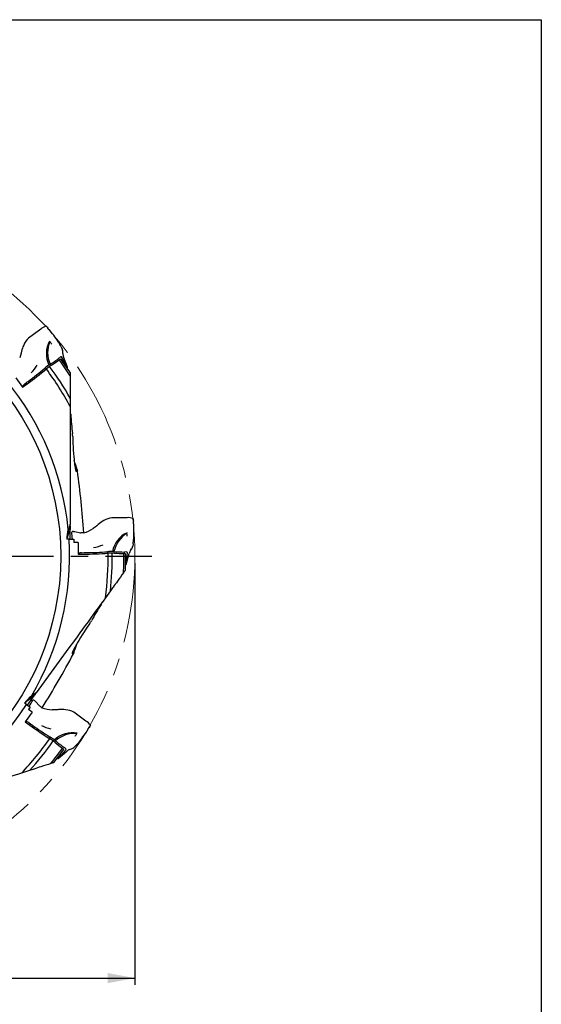
# Model space of a CAD drawing. Units: millimetres. Extents: x 23 to 413, y 5 to 289.
# Drawn here: x 336 to 413, y 145 to 289 of the extents above; entities that cross this region are included whole.
import ezdxf

# ---------------------------------------------------------------- set-up
doc = ezdxf.new("R2010")
doc.units = ezdxf.units.MM
doc.linetypes.add('CENTERX2', pattern=[20.32, 12.7, -2.54, 2.54, -2.54])
for name, color, linetype in [('1', 4, 'Continuous'), ('2', 7, 'Continuous'), ('4', 2, 'CENTERX2'), ('NOCUT', 7, 'Continuous')]:
    doc.layers.add(name, color=color, linetype=linetype)
doc.styles.add('SLDTEXTSTYLE1', font='TXT', dxfattribs={"width": 0.75})
doc.dimstyles.new('SLDDIMSTYLE0', dxfattribs={"dimtxt": 2.910417, "dimasz": 4, "dimexe": 0, "dimexo": 0.0625, "dimgap": 0.727604, "dimtad": 1, "dimdec": 0, "dimrnd": 1e-09, "dimzin": 12, "dimdsep": 46, "dimtxsty": 'SLDTEXTSTYLE1', "dimsah": 1, "dimcen": 0.09, "dimadec": 0, "dimazin": 3, "dimtfac": 1, "dimtofl": 0, "dimtmove": 0, "dimatfit": 3, "dimfxl": 1, "dimfrac": 2, "dimtolj": 1, "dimtzin": 12, "dimarcsym": 0})

# ---------------------------------------------------------------- blocks, each defined once
blk = doc.blocks.new('_D_3')
at = {"layer": '2'}
for p, q in [((253.2, 209.64), (253.2, 147.87)), ((353.1, 209.64), (353.1, 147.87)), ((253.2, 148.87), (353.1, 148.87))]:
    blk.add_line(p, q, dxfattribs=at)
for points in [[(253.2, 148.87), (257.2, 148.12), (257.2, 149.62)], [(353.1, 148.87), (349.1, 149.62), (349.1, 148.12)]]:
    blk.add_solid(points, dxfattribs=at)
at = {"layer": '2', "char_height": 2.91, "attachment_point": 1, "style": 'SLDTEXTSTYLE1'}
for s, insert in [('%%c', (297.56, 152.63)), ('100', (301.96, 152.63))]:
    blk.add_mtext(s, dxfattribs=dict(at, insert=insert))
blk = doc.blocks.new('SW_CENTERMARKSYMBOL_0')
at = {"layer": '4', "color": 0}
for p, q in [((0, 5), (0, 52.45)), ((0, 0), (0, 2.5)), ((-5, 0), (-52.45, 0)), ((0, 0), (-2.5, 0)), ((0, 0), (0, -2.5)), ((0, 0), (2.5, 0)), ((5, 0), (52.45, 0)), ((0, -5), (0, -52.45))]:
    blk.add_line(p, q, dxfattribs=at)

msp = doc.modelspace()

# ---------------------------------------------------------------- linework, layer by layer
at = {"color": 7, "linetype": 'CENTERX2', "lineweight": 18}
msp.add_circle((303.1455, 210.6362), 49.95, dxfattribs=at)
at = {"layer": '1'}
for p, q in [((339.319, 243.8876), (337.5302, 242.5844)), ((340.5275, 243.8446), (340.3671, 244.0276)), ((342.2783, 241.3412), (342.4394, 241.0209)), ((342.446, 240.9974), (342.4393, 241.0209)), ((336.4898, 240.6054), (336.4854, 240.5837)), ((342.0017, 239.636), (341.9872, 239.6253)), ((343.2464, 238.3022), (342.3768, 239.8391)), ((342.5416, 240.6114), (342.5332, 240.7088)), ((342.5531, 240.3042), (342.5412, 240.6106)), ((343.247, 238.3009), (342.6498, 239.8437)), ((339.9561, 238.202), (339.9174, 238.1694)), ((340.0983, 238.0229), (340.0276, 238.0831)), ((340.6066, 238.4321), (340.1419, 238.0591)), ((335.6509, 236.7696), (336.66, 235.3807)), ((343.6455, 237.5172), (343.6455, 237.0652)), ((343.6455, 237.0652), (343.6455, 234.474)), ((336.66, 235.3807), (337.3247, 235.8637)), ((336.7174, 235.5898), (336.7845, 235.4712)), ((336.9447, 235.8323), (337.2429, 236.0717)), ((343.6455, 234.474), (343.6455, 233.7813)), ((343.6455, 233.7813), (343.6455, 232.5564)), ((343.6455, 232.5564), (343.6455, 223.4579)), ((343.7065, 231.4401), (343.6492, 231.5515)), ((343.6455, 223.4579), (343.6455, 215.3276)), ((351.9552, 216.2749), (349.742, 216.2721)), ((343.6455, 215.0936), (343.6455, 215.3276)), ((343.6455, 215.0936), (343.6455, 214.5863)), ((347.7371, 215.2825), (347.7208, 215.2676)), ((352.9076, 215.5298), (352.8854, 215.7721)), ((343.6455, 213.1268), (343.6455, 214.5863)), ((343.8843, 214.1788), (343.8556, 214.1789)), ((343.8594, 214.1742), (343.8564, 214.1772)), ((344.3096, 214.2397), (345.1206, 214.0842)), ((345.1206, 214.0842), (345.1849, 214.072)), ((343.4599, 213.1268), (343.1455, 213.1162)), ((343.4599, 213.1268), (344.1455, 213.1268)), ((344.1455, 213.1268), (344.1455, 212.6724)), ((344.8037, 212.6724), (344.1455, 212.6724)), ((344.8037, 212.6724), (344.8037, 210.9556)), ((352.7861, 212.0987), (352.7945, 212.1216)), ((352.8525, 212.4754), (352.7946, 212.1216)), ((344.8037, 210.9556), (345.6254, 210.9556)), ((344.9731, 211.091), (344.9576, 210.9556)), ((345.2995, 211.1536), (345.6815, 211.172)), ((349.1286, 211.3007), (349.0781, 211.2971)), ((349.1384, 211.0722), (349.1166, 211.1624)), ((349.7902, 211.1045), (349.195, 211.0759)), ((351.6265, 211.2584), (351.6084, 211.2583)), ((351.8492, 209.4464), (352.2728, 211.0456)), ((351.8495, 209.4478), (352.0493, 211.2022)), ((352.4653, 211.4749), (352.6357, 211.7298)), ((352.6366, 211.7302), (352.687, 211.814)), ((349.515, 205.5557), (348.7951, 204.5648)), ((348.1883, 203.6258), (348.2082, 203.7547)), ((343.4471, 197.2039), (338.6682, 190.6264)), ((338.5307, 190.437), (338.6682, 190.6264)), ((337.2245, 188.9549), (336.9638, 189.1311)), ((337.2245, 188.9549), (337.7791, 188.5519)), ((337.3746, 188.8458), (338.2325, 190.0266)), ((338.1633, 189.5675), (338.1626, 189.5717)), ((338.1861, 189.5566), (338.163, 189.5735)), ((338.5661, 189.3558), (339.1308, 188.7533)), ((338.0445, 187.7974), (337.0355, 186.4085)), ((337.7791, 188.5519), (337.512, 188.1843)), ((338.0445, 187.7974), (337.512, 188.1843)), ((339.1308, 188.7533), (339.1755, 188.7057)), ((341.9518, 188.1849), (341.9299, 188.1824)), ((345.9477, 186.5084), (344.1555, 187.807)), ((337.0355, 186.4085), (337.7002, 185.9256)), ((337.252, 186.4185), (337.16, 186.3181)), ((337.5529, 186.2773), (337.8728, 186.0677)), ((346.2802, 185.3458), (346.4047, 185.5549)), ((340.6108, 183.955), (340.6462, 184.0408)), ((341.1571, 183.598), (340.6587, 183.9248)), ((340.7371, 184.1456), (340.6942, 184.1723)), ((341.8482, 181.0463), (343.1309, 182.0911)), ((341.8493, 181.0473), (343.0422, 182.3492)), ((342.7331, 182.6432), (342.7185, 182.6537)), ((343.5363, 182.3243), (343.8267, 182.4313)), ((343.8277, 182.4312), (343.9177, 182.4693)), ((344.1651, 182.6414), (344.1855, 182.655)), ((344.4404, 182.9071), (344.1855, 182.6549)), ((337.6729, 179.2707), (336.508, 178.8922))]:
    msp.add_line(p, q, dxfattribs=at)
at = {"layer": '1', "flags": 128}
for points in [[(340.1087, 244.309), (340.2525, 244.1543), (340.3671, 244.0276)], [(340.6956, 243.6548), (340.6012, 243.7622), (340.5275, 243.8446)], [(340.8673, 243.4551), (340.7709, 243.568), (340.6956, 243.6548)], [(341.9305, 241.9665), (341.7536, 242.2356), (341.5662, 242.5096)], [(342.0721, 241.7242), (341.9939, 241.8593), (341.9305, 241.9665)], [(342.2001, 241.4856), (342.1295, 241.6187), (342.0721, 241.7242)], [(342.2783, 241.3412), (342.2349, 241.4219), (342.2001, 241.4856)], [(336.4358, 240.3539), (336.346, 240.0221), (336.2338, 239.7018)], [(336.4854, 240.5837), (336.4601, 240.462), (336.4358, 240.3539)], [(342.5402, 240.6105), (342.5423, 240.6131), (342.5409, 240.6233)], [(342.5522, 240.3031), (342.5543, 240.3056), (342.553, 240.3158)], [(343.1777, 238.2843), (343.1575, 238.2676), (343.1457, 238.2555)], [(337.2429, 236.0717), (337.3516, 236.157), (337.4682, 236.2442)], [(343.6455, 231.8108), (343.6457, 231.6813), (343.6462, 231.5562), (343.6471, 231.4432), (343.6485, 231.3372), (343.6505, 231.2372), (343.6533, 231.1501), (343.6565, 231.0861), (343.6606, 231.0392), (343.6653, 231.0156), (343.6707, 231.0174), (343.6757, 231.0406), (343.681, 231.0833), (343.6844, 231.1214), (343.6878, 231.1658), (343.6944, 231.2729), (343.7003, 231.3931)], [(343.7003, 231.3931), (343.7019, 231.4207), (343.7041, 231.4385), (343.706, 231.441), (343.708, 231.4336), (343.7107, 231.41), (343.7127, 231.3839)], [(343.9998, 228.169), (344.017, 227.667), (344.0378, 227.1662), (344.0626, 226.6677), (344.0916, 226.1728), (344.1251, 225.6828), (344.1634, 225.1989), (344.1933, 224.8644), (344.2265, 224.5342), (344.2635, 224.2102), (344.2879, 224.0168), (344.3145, 223.8262), (344.3437, 223.642), (344.3764, 223.468), (344.4132, 223.3078), (344.4336, 223.2341), (344.4558, 223.1689), (344.4801, 223.1152), (344.5062, 223.0805), (344.5229, 223.0718), (344.5394, 223.0743), (344.5554, 223.0885), (344.5704, 223.113), (344.5892, 223.1618), (344.6057, 223.2227), (344.6227, 223.3071)], [(344.6227, 223.3071), (344.6267, 223.3247), (344.631, 223.3343), (344.6353, 223.3369), (344.6397, 223.334), (344.6459, 223.322), (344.6556, 223.2884), (344.6693, 223.2175), (344.6803, 223.1406)], [(343.6455, 214.5863), (343.5954, 214.4776), (343.547, 214.3676), (343.5013, 214.2583), (343.4585, 214.1503), (343.419, 214.0455), (343.3835, 213.946), (343.3401, 213.8158), (343.3043, 213.7006), (343.2777, 213.6093), (343.2562, 213.5317), (343.2392, 213.468), (343.2222, 213.4043), (343.2104, 213.3627), (343.2027, 213.3424), (343.1983, 213.3428), (343.197, 213.3639), (343.1988, 213.405), (343.2045, 213.4769), (343.215, 213.5744), (343.2312, 213.6957), (343.2478, 213.8017), (343.2689, 213.9202), (343.2952, 214.0496), (343.3272, 214.1884), (343.3766, 214.3743), (343.4373, 214.5712), (343.5097, 214.7745), (343.574, 214.9338), (343.6455, 215.0936)], [(347.5456, 215.1108), (347.2779, 214.8951), (346.9988, 214.702)], [(347.7208, 215.2676), (347.6288, 215.184), (347.5456, 215.1108)], [(352.8417, 216.1516), (352.8671, 215.942), (352.8854, 215.7721)], [(352.9321, 215.2774), (352.9187, 215.4198), (352.9076, 215.5298)], [(352.9535, 215.015), (352.9419, 215.163), (352.9321, 215.2774)], [(343.8838, 214.1785), (343.8688, 214.1701), (343.8594, 214.1742)], [(343.9117, 214.1971), (343.8955, 214.1854), (343.8838, 214.1785)], [(343.9483, 214.2259), (343.9273, 214.2085), (343.9117, 214.1971)], [(343.97, 214.2491), (343.9577, 214.2356), (343.9483, 214.2259)], [(344.1302, 214.2723), (344.2143, 214.2576), (344.3096, 214.2397)], [(345.4413, 214.0489), (345.3128, 214.0541), (345.1849, 214.072)], [(345.5857, 214.0679), (345.5142, 214.0541), (345.4413, 214.0489)], [(352.9387, 213.1857), (352.9537, 213.5074), (352.9631, 213.8392)], [(352.8525, 212.4754), (352.8648, 212.5661), (352.8742, 212.6382)], [(352.8742, 212.6382), (352.8952, 212.7873), (352.9108, 212.9064)], [(352.9108, 212.9064), (352.927, 213.0618), (352.9387, 213.1857)], [(345.6815, 211.172), (345.8195, 211.1771), (345.9651, 211.1792)], [(352.4639, 211.4745), (352.4671, 211.4754), (352.472, 211.4844)], [(352.636, 211.7306), (352.6381, 211.7312), (352.6429, 211.7403)], [(351.7833, 209.4736), (351.7572, 209.472), (351.7405, 209.4691)], [(351.4452, 208.2124), (351.2211, 207.9038), (350.9972, 207.5957), (350.7749, 207.2897), (350.5537, 206.9853), (350.394, 206.7655), (350.2356, 206.5475), (350.0779, 206.3305), (349.9222, 206.1161)], [(351.7109, 208.5781), (351.7072, 208.5729), (351.6906, 208.5501), (351.6727, 208.5254), (351.6515, 208.4964), (351.6119, 208.4417), (351.5687, 208.3823), (351.5079, 208.2986), (351.4452, 208.2124)], [(349.9222, 206.1161), (349.8762, 206.0528), (349.8291, 205.988), (349.7313, 205.8533), (349.6236, 205.7051), (349.515, 205.5557)], [(348.7951, 204.5648), (348.4402, 204.0764), (348.0834, 203.5853), (347.7251, 203.0921), (347.3639, 202.5949), (347.0015, 202.0962), (346.6384, 201.5964), (346.2415, 201.05), (345.844, 200.5029), (345.4456, 199.9546), (345.047, 199.4059), (344.6472, 198.8558), (344.2474, 198.3054), (343.4471, 197.2039)], [(348.3568, 203.9615), (348.2837, 203.8607), (348.2134, 203.7632), (348.1456, 203.6683), (348.0825, 203.5791), (348.0223, 203.4925), (347.9705, 203.4161), (347.9319, 203.3562), (347.918, 203.333), (347.9089, 203.3159), (347.9053, 203.3035), (347.9141, 203.3072), (347.9342, 203.3265), (347.9654, 203.3606), (347.9929, 203.3924), (348.0242, 203.4295), (348.0974, 203.5188), (348.1556, 203.5914)], [(348.1556, 203.5914), (348.1731, 203.6127), (348.1853, 203.6259), (348.1884, 203.6268), (348.1857, 203.6196), (348.1739, 203.5989), (348.1602, 203.5767)], [(346.5029, 200.807), (346.2217, 200.3908), (345.9441, 199.9734), (345.6712, 199.5555), (345.4038, 199.1381), (345.1428, 198.7219), (344.8894, 198.3079), (344.717, 198.0198), (344.5497, 197.7332), (344.3892, 197.4493), (344.2953, 197.2784), (344.2047, 197.1086), (344.1202, 196.9424), (344.0443, 196.7824), (343.9799, 196.6312), (343.9531, 196.5596), (343.9327, 196.4938), (343.9209, 196.4361), (343.9216, 196.3927), (343.9299, 196.3758), (343.9448, 196.3681), (343.966, 196.3702), (343.9926, 196.3813), (344.0365, 196.4096), (344.0856, 196.4492), (344.149, 196.5076)], [(344.149, 196.5076), (344.1626, 196.5194), (344.1717, 196.5247), (344.1767, 196.5243), (344.1786, 196.5192), (344.1765, 196.5059), (344.1647, 196.473), (344.134, 196.4076), (344.0977, 196.339)], [(338.2325, 190.0266), (338.128, 189.9681), (338.0243, 189.9075), (337.923, 189.846), (337.8249, 189.7838), (337.7313, 189.7222), (337.6442, 189.6625), (337.5325, 189.5828), (337.4359, 189.5106), (337.3607, 189.4524), (337.2977, 189.4022), (337.2465, 189.3607), (337.1953, 189.3191), (337.1612, 189.2924), (337.1431, 189.2805), (337.1398, 189.2835), (337.1511, 189.3013), (337.1767, 189.3335), (337.2236, 189.3883), (337.2894, 189.461), (337.3739, 189.5496), (337.4495, 189.6256), (337.5363, 189.7091), (337.6336, 189.7983), (337.7411, 189.8918), (337.8903, 190.0131), (338.0552, 190.1368), (338.2332, 190.2587), (338.3789, 190.3498), (338.5307, 190.437)], [(338.5307, 190.4371), (338.5139, 190.414), (338.4578, 190.3367), (338.4013, 190.259), (338.3448, 190.1812), (338.2885, 190.1037), (338.2325, 190.0266)], [(338.1856, 189.5567), (338.1685, 189.5586), (338.1633, 189.5675)], [(338.2191, 189.5553), (338.1991, 189.5553), (338.1856, 189.5567)], [(338.2656, 189.557), (338.2384, 189.5553), (338.2191, 189.5553)], [(338.2968, 189.5631), (338.2789, 189.5594), (338.2656, 189.557)], [(338.44, 189.4877), (338.4994, 189.4263), (338.5661, 189.3558)], [(339.3694, 188.5363), (339.2685, 188.6161), (339.1755, 188.7057)], [(339.4974, 188.4668), (339.4314, 188.4977), (339.3694, 188.5363)], [(341.696, 188.1585), (341.3526, 188.1414), (341.0134, 188.1492)], [(341.9299, 188.1824), (341.8063, 188.1688), (341.696, 188.1585)], [(337.8728, 186.0677), (337.9874, 185.9907), (338.1064, 185.9067)], [(346.0148, 184.9023), (346.0924, 185.0289), (346.1517, 185.1272)], [(346.1517, 185.1272), (346.2246, 185.2502), (346.2802, 185.3458)], [(346.5924, 185.8876), (346.4898, 185.7031), (346.4047, 185.5549)], [(344.5536, 183.0261), (344.6582, 183.1344), (344.7409, 183.2215)], [(344.7409, 183.2215), (344.8452, 183.3377), (344.9276, 183.4311)], [(344.9276, 183.4311), (345.1288, 183.6825), (345.3315, 183.9454)], [(343.5377, 182.3258), (343.5407, 182.3246), (343.55, 182.329)], [(343.8264, 182.4322), (343.8295, 182.431), (343.8387, 182.4356)], [(344.4404, 182.9071), (344.5037, 182.9733), (344.5536, 183.0261)], [(340.7961, 180.2854), (340.4334, 180.1676), (340.0712, 180.0499), (339.7114, 179.933), (339.3536, 179.8167), (339.0952, 179.7328), (338.8389, 179.6495), (338.5837, 179.5666), (338.3318, 179.4847)], [(341.226, 180.4251), (341.2179, 180.4225), (341.1934, 180.4145), (341.1645, 180.4051), (341.1304, 180.3941), (341.0664, 180.3733), (340.9968, 180.3507), (340.8979, 180.3185), (340.7961, 180.2854)], [(341.811, 181.1071), (341.7889, 181.1211), (341.7737, 181.1286)], [(336.508, 178.8922), (335.9339, 178.7056), (335.3566, 178.518), (334.7768, 178.3297), (334.1923, 178.1397), (333.606, 177.9493), (333.0185, 177.7583), (332.3762, 177.5497), (331.733, 177.3407), (331.0885, 177.1313), (330.4435, 176.9217), (329.7967, 176.7115), (329.1497, 176.5013), (327.8548, 176.0806)], [(338.3318, 179.4847), (338.2539, 179.4594), (338.1742, 179.4335), (338.0082, 179.3796), (337.8411, 179.3253), (337.6729, 179.2707)]]:
    msp.add_lwpolyline(points, dxfattribs=at)
at = {"layer": '1'}
msp.add_circle((303.1455, 210.6362), 39.1, dxfattribs=at)
for centre, radius, start, end in [((340.5147, 242.5973), 1.7591, 103.341811, 132.820079), ((339.4872, 240.4866), 2.869, 133.010998, 158.343752), ((324.3866, 230.5432), 20.9363, 34.858968, 38.077241), ((340.0827, 239.8686), 3.6677, 152.795665, 168.410431), ((344.0314, 240.2669), 3.8914, 151.553286, 204.865405), ((344.5987, 240.4686), 4.2729, 158.037471, 203.670593), ((337.1791, 239.1381), 4.5306, 34.32161, 40.270847), ((341.5763, 240.5889), 0.9652, 2.043633, 26.590247), ((341.6071, 240.5857), 0.9344, 7.82814, 26.278423), ((332.2973, 252.6825), 16.2599, 301.055773, 306.579484), ((332.9992, 251.9622), 15.4905, 300.626317, 305.688926), ((342.5405, 239.0888), 0.7679, 102.3092, 134.55627), ((342.3604, 239.0113), 0.4916, 101.510199, 131.256812), ((303.1455, 210.6362), 48.3605, 33.1271, 36.468637), ((303.1455, 210.6362), 48.609, 33.572885, 36.417319), ((343.9742, 240.3522), 1.4219, 181.981271, 201.251895), ((306.7878, 277.9535), 52.0006, 305.961585, 309.89761), ((313.0217, 269.8652), 41.5692, 306.021681, 310.316454), ((332.2282, 242.8084), 7.7946, 316.807506, 327.570729), ((339.9064, 237.9707), 0.1653, 42.854633, 94.121126), ((346.0044, 231.0832), 9.3412, 126.507571, 130.352152), ((303.1455, 210.6362), 46.0515, 28.423992, 36.547014), ((341.9301, 236.6757), 2.4219, 120.928393, 126.956803), ((342.0534, 236.6827), 2.2702, 120.807792, 129.590986), ((303.1455, 210.6362), 46.647, 29.747203, 36.575164), ((343.1153, 238.2798), 0.0626, 311.597462, 4.071963), ((303.1455, 210.6362), 40.3913, 5.554836, 39.5351), ((401.2757, 235.3897), 57.7023, 183.980803, 186.745565), ((338.13, 228.0343), 5.8714, 1.315022, 5.64675), ((303.1455, 210.6362), 43.3964, 16.978933, 18.831036), ((210.2987, 204.5498), 135.6614, 4.028133, 7.876505), ((350.0922, 213.4244), 2.8691, 97.011293, 122.343393), ((352.164, 214.5282), 1.7591, 67.342093, 96.819693), ((350.2107, 212.5746), 3.6677, 116.79587, 132.410661), ((332.041, 214.2562), 20.9263, 358.858254, 2.078068), ((348.3432, 213.1125), 5.1977, 163.989927, 179.959506), ((290.8195, 208.9113), 53.2966, 4.53657, 5.670637), ((344.1855, 213.3257), 0.9482, 93.341705, 103.135105), ((344.3885, 218.6278), 4.7144, 284.711281, 303.621075), ((353.6394, 210.5758), 3.8914, 115.553389, 168.865401), ((354.2169, 210.4056), 4.2728, 122.037231, 167.670763), ((347.4314, 213.6903), 4.5314, 358.322023, 4.270122), ((303.1455, 210.6362), 40.3913, 329.554836, 3.5351), ((345.5842, 219.5698), 7.7948, 280.807687, 291.570662), ((351.8423, 212.2794), 0.9653, 326.044941, 350.589091), ((351.8655, 212.2587), 0.9344, 331.828297, 350.278921), ((345.6602, 262.9597), 52.004, 269.961715, 273.897479), ((345.9495, 252.7477), 41.5685, 270.021612, 274.316466), ((303.1455, 210.6362), 46.0515, 352.423992, 0.547014), ((348.9525, 211.1427), 0.1653, 6.854951, 58.118541), ((349.8375, 201.9856), 9.342, 90.507668, 94.351949), ((303.1455, 210.6362), 46.647, 353.747203, 0.575164), ((349.8285, 208.9059), 2.4216, 84.928192, 90.957325), ((349.9323, 208.8384), 2.2706, 84.808527, 93.590023), ((351.444, 227.5179), 16.2604, 265.055888, 270.579442), ((351.5885, 226.5232), 15.4916, 264.62651, 269.688778), ((303.1455, 210.6362), 48.3605, 357.1271, 0.468637), ((351.5494, 210.5422), 0.4916, 65.510266, 95.256087), ((351.7407, 210.499), 0.7679, 66.309291, 98.556455), ((303.1455, 210.6362), 48.609, 357.572717, 0), ((303.1455, 210.6362), 48.609, 0, 0.41731), ((353.6433, 210.6784), 1.422, 145.981815, 165.251162), ((351.7323, 209.5048), 0.0598, 276.270425, 328.560524), ((397.0839, 172.9829), 57.7019, 147.980771, 150.74555), ((341.6782, 204.1461), 5.8674, 325.313395, 329.648073), ((303.1455, 210.6362), 43.3964, 340.978933, 342.831896), ((224.4666, 260.28), 135.6469, 328.027396, 331.876187), ((303.1455, 210.6362), 40.3913, 293.554836, 327.5351), ((341.1667, 186.073), 5.1977, 127.990006, 143.959555), ((292.1799, 216.4737), 53.2731, 328.536243, 329.670812), ((337.9285, 188.6897), 0.9479, 57.339794, 67.137107), ((341.2091, 192.8596), 4.7145, 248.711405, 267.620932), ((342.3614, 184.5401), 3.6678, 80.796068, 96.410468), ((342.765, 185.2973), 2.8691, 61.011447, 86.343233), ((345.09, 184.9726), 1.7591, 31.341537, 60.820261), ((368.2943, 227.9755), 52.0019, 233.961621, 237.897546), ((362.5274, 219.5461), 41.5691, 234.021631, 238.316419), ((342.7302, 192.9191), 7.795, 244.8079, 255.570547), ((343.9604, 180.9078), 3.8914, 79.553353, 132.865322), ((344.3275, 180.4306), 4.2728, 86.037341, 131.670684), ((340.7694, 187.0758), 4.5305, 322.321882, 328.271188), ((328.6449, 196.5842), 20.9328, 322.858839, 326.077664), ((303.1455, 210.6362), 46.0515, 316.423992, 324.547014), ((303.1455, 210.6362), 46.647, 317.747203, 324.575164), ((340.5018, 184.1213), 0.1653, 330.853083, 22.123258), ((335.8353, 176.1927), 9.3422, 54.507758, 58.351947), ((339.9407, 181.6819), 2.2696, 48.806627, 57.592081), ((339.8967, 181.798), 2.42, 48.92622, 54.959179), ((351.6744, 195.0144), 15.4909, 228.626365, 233.688854), ((352.1431, 195.9053), 16.2613, 229.056089, 234.579362), ((303.1455, 210.6362), 48.3605, 321.1271, 324.468637), ((303.1455, 210.6362), 48.609, 321.572649, 324.417283), ((342.2498, 182.109), 0.4917, 29.511634, 59.255243), ((342.3792, 181.9616), 0.768, 30.310396, 62.555043), ((344.0239, 180.9885), 1.422, 109.981463, 129.251009), ((343.5079, 183.3423), 0.9653, 290.04459, 314.589216), ((343.5144, 183.312), 0.9344, 295.828546, 314.277714), ((341.7875, 181.1647), 0.0622, 239.683761, 292.142238)]:
    msp.add_arc(centre, radius, start, end, dxfattribs=at)
for centre, major_axis, ratio, start_param, end_param in [((342.8265, 238.0022), (0.4194, 0.3009), 0.13675468, 5.61720012, 6.26843634), ((337.1373, 235.8897), (0.4194, 0.3009), 0.13675468, 1.94785808, 3.12684368), ((348.1455, 213.1268), (0, 5.0491), 0.99026807, 1.11976951, 1.28586218), ((345.4891, 211.0869), (0.5161, -0.0031), 0.13675468, 1.94785808, 3.12684368), ((351.3334, 209.4519), (0.5161, -0.0031), 0.13675468, 5.61720012, 6.26843634), ((341.0152, 186.2008), (2.9678, 4.0848), 0.99026807, 1.11976951, 1.28586218), ((337.6671, 186.1119), (0.4157, -0.3059), 0.13675468, 1.94785808, 3.12684368), ((341.4342, 181.354), (0.4157, -0.3059), 0.13675468, 5.61720012, 6.26843634)]:
    msp.add_ellipse(centre, major_axis=major_axis, ratio=ratio, start_param=start_param, end_param=end_param, dxfattribs=at)
at = {"layer": 'NOCUT'}
for p, q in [((22.7545, 289.1934), (412.644, 289.1934)), ((412.644, 289.1934), (412.644, 5.3115))]:
    msp.add_line(p, q, dxfattribs=at)

# ---------------------------------------------------------------- block references
at = {"layer": '4'}
msp.add_blockref('SW_CENTERMARKSYMBOL_0', (303.1455, 210.6362), dxfattribs=at)

# ---------------------------------------------------------------- dimensions: what is measured, and where the dimension line sits
at = {"layer": '2'}
dim = msp.add_linear_dim(base=(353.0955, 148.8749), p1=(253.1955, 210.6362), p2=(353.0955, 210.6362), text='%%c<>', dimstyle='SLDDIMSTYLE0', dxfattribs=at)
dim.commit()
dim.dimension.update_dxf_attribs({"geometry": '_D_3', "text_midpoint": (302.9866, 148.8749), "dimtype": 160})

doc.saveas('drawing.dxf')
